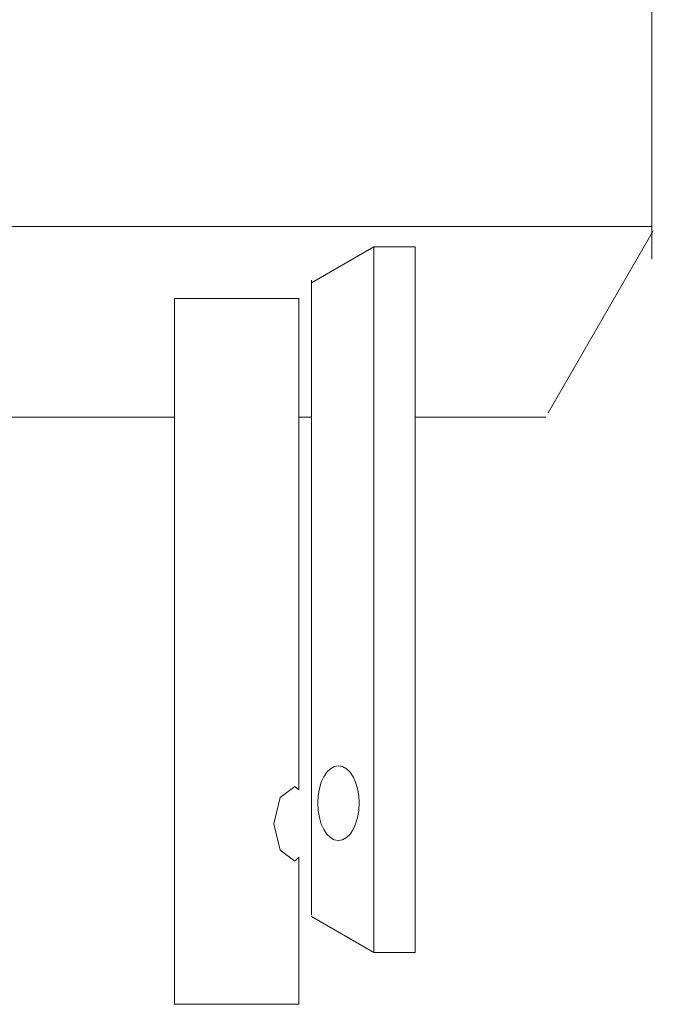
# Model space of a CAD drawing. Units: millimetres. Extents: x -1778 to 1233, y -848 to 1517.
# Drawn here: x -1383 to -1368, y 147 to 171 of the extents above; entities that cross this region are included whole.
import ezdxf

# ---------------------------------------------------------------- set-up
doc = ezdxf.new("R2010")
doc.units = ezdxf.units.MM
doc.header["$LTSCALE"] = 101.6
doc.layers.get('0').update_dxf_attribs({"lineweight": 15})
doc.layers.add('一般', color=7, linetype='Continuous', lineweight=5)

# ---------------------------------------------------------------- blocks, each defined once
blk = doc.blocks.new('グループ')
at = {"layer": '一般', "color": 7, "linetype": 'Continuous', "lineweight": 9}
for p, q in [((-1367.552, 185.407), (-1367.552, 165.407)), ((-1379.052, 147.461), (-1379.052, 164.461)), ((-1379.052, 164.461), (-1376.052, 164.461)), ((-1376.052, 164.461), (-1376.052, 152.627)), ((-1386.752, 161.607), (-1379.052, 161.607)), ((-1376.052, 161.607), (-1375.752, 161.607)), ((-1370.107, 161.607), (-1373.252, 161.607)), ((-1376.509, 152.443), (-1376.155, 152.707)), ((-1376.155, 152.707), (-1376.052, 152.627)), ((-1376.655, 151.807), (-1376.509, 152.443)), ((-1376.509, 151.17), (-1376.655, 151.807)), ((-1376.155, 150.907), (-1376.509, 151.17)), ((-1376.052, 151.007), (-1376.155, 150.907)), ((-1376.052, 151.007), (-1376.052, 147.461)), ((-1376.052, 147.461), (-1379.052, 147.461))]:
    blk.add_line(p, q, dxfattribs=at)
at = {"color": 7, "linetype": 'Continuous', "lineweight": 9}
blk.add_wipeout([(-1375.101, 151.407), (-1375.113, 151.407), (-1375.125, 151.408), (-1375.137, 151.409), (-1375.15, 151.411), (-1375.162, 151.414), (-1375.174, 151.417), (-1375.186, 151.42), (-1375.198, 151.424), (-1375.21, 151.429), (-1375.222, 151.434), (-1375.234, 151.439), (-1375.246, 151.446), (-1375.257, 151.452), (-1375.269, 151.459), (-1375.281, 151.467), (-1375.292, 151.475), (-1375.303, 151.484), (-1375.314, 151.493), (-1375.325, 151.503), (-1375.336, 151.513), (-1375.347, 151.524), (-1375.358, 151.535), (-1375.368, 151.546), (-1375.378, 151.558), (-1375.389, 151.571), (-1375.398, 151.584), (-1375.408, 151.597), (-1375.418, 151.611), (-1375.427, 151.625), (-1375.436, 151.64), (-1375.445, 151.655), (-1375.454, 151.67), (-1375.463, 151.686), (-1375.471, 151.702), (-1375.479, 151.719), (-1375.487, 151.736), (-1375.495, 151.753), (-1375.502, 151.771), (-1375.509, 151.789), (-1375.516, 151.807), (-1375.523, 151.825), (-1375.53, 151.844), (-1375.536, 151.863), (-1375.542, 151.883), (-1375.547, 151.902), (-1375.553, 151.922), (-1375.558, 151.942), (-1375.563, 151.962), (-1375.567, 151.983), (-1375.571, 152.004), (-1375.575, 152.024), (-1375.579, 152.046), (-1375.583, 152.067), (-1375.586, 152.088), (-1375.588, 152.11), (-1375.591, 152.131), (-1375.593, 152.153), (-1375.595, 152.175), (-1375.597, 152.197), (-1375.598, 152.219), (-1375.599, 152.241), (-1375.6, 152.263), (-1375.6, 152.285), (-1375.601, 152.307), (-1375.6, 152.329), (-1375.6, 152.351), (-1375.599, 152.373), (-1375.598, 152.395), (-1375.597, 152.417), (-1375.595, 152.439), (-1375.593, 152.461), (-1375.591, 152.482), (-1375.588, 152.504), (-1375.586, 152.525), (-1375.583, 152.547), (-1375.579, 152.568), (-1375.575, 152.589), (-1375.571, 152.61), (-1375.567, 152.631), (-1375.563, 152.651), (-1375.558, 152.672), (-1375.553, 152.692), (-1375.547, 152.711), (-1375.542, 152.731), (-1375.536, 152.75), (-1375.53, 152.769), (-1375.523, 152.788), (-1375.516, 152.807), (-1375.509, 152.825), (-1375.502, 152.843), (-1375.495, 152.861), (-1375.487, 152.878), (-1375.479, 152.895), (-1375.471, 152.911), (-1375.463, 152.927), (-1375.454, 152.943), (-1375.445, 152.959), (-1375.436, 152.974), (-1375.427, 152.988), (-1375.418, 153.003), (-1375.408, 153.016), (-1375.398, 153.03), (-1375.389, 153.043), (-1375.378, 153.055), (-1375.368, 153.067), (-1375.358, 153.079), (-1375.347, 153.09), (-1375.336, 153.101), (-1375.325, 153.111), (-1375.314, 153.12), (-1375.303, 153.13), (-1375.292, 153.138), (-1375.281, 153.146), (-1375.269, 153.154), (-1375.257, 153.161), (-1375.246, 153.168), (-1375.234, 153.174), (-1375.222, 153.18), (-1375.21, 153.185), (-1375.198, 153.19), (-1375.186, 153.194), (-1375.174, 153.197), (-1375.162, 153.2), (-1375.15, 153.202), (-1375.137, 153.204), (-1375.125, 153.206), (-1375.113, 153.207), (-1375.101, 153.207), (-1375.088, 153.207), (-1375.076, 153.206), (-1375.064, 153.204), (-1375.052, 153.202), (-1375.039, 153.2), (-1375.027, 153.197), (-1375.015, 153.194), (-1375.003, 153.19), (-1374.991, 153.185), (-1374.979, 153.18), (-1374.967, 153.174), (-1374.955, 153.168), (-1374.944, 153.161), (-1374.932, 153.154), (-1374.921, 153.146), (-1374.909, 153.138), (-1374.898, 153.13), (-1374.887, 153.12), (-1374.876, 153.111), (-1374.865, 153.101), (-1374.854, 153.09), (-1374.844, 153.079), (-1374.833, 153.067), (-1374.823, 153.055), (-1374.813, 153.043), (-1374.803, 153.03), (-1374.793, 153.016), (-1374.783, 153.003), (-1374.774, 152.988), (-1374.765, 152.974), (-1374.756, 152.959), (-1374.747, 152.943), (-1374.739, 152.927), (-1374.73, 152.911), (-1374.722, 152.895), (-1374.714, 152.878), (-1374.706, 152.861), (-1374.699, 152.843), (-1374.692, 152.825), (-1374.685, 152.807), (-1374.678, 152.788), (-1374.672, 152.769), (-1374.666, 152.75), (-1374.66, 152.731), (-1374.654, 152.711), (-1374.649, 152.692), (-1374.644, 152.672), (-1374.639, 152.651), (-1374.634, 152.631), (-1374.63, 152.61), (-1374.626, 152.589), (-1374.622, 152.568), (-1374.619, 152.547), (-1374.616, 152.525), (-1374.613, 152.504), (-1374.61, 152.482), (-1374.608, 152.461), (-1374.606, 152.439), (-1374.604, 152.417), (-1374.603, 152.395), (-1374.602, 152.373), (-1374.601, 152.351), (-1374.601, 152.329), (-1374.601, 152.307), (-1374.601, 152.285), (-1374.601, 152.263), (-1374.602, 152.241), (-1374.603, 152.219), (-1374.604, 152.197), (-1374.606, 152.175), (-1374.608, 152.153), (-1374.61, 152.131), (-1374.613, 152.11), (-1374.616, 152.088), (-1374.619, 152.067), (-1374.622, 152.046), (-1374.626, 152.024), (-1374.63, 152.004), (-1374.634, 151.983), (-1374.639, 151.962), (-1374.644, 151.942), (-1374.649, 151.922), (-1374.654, 151.902), (-1374.66, 151.883), (-1374.666, 151.863), (-1374.672, 151.844), (-1374.678, 151.825), (-1374.685, 151.807), (-1374.692, 151.789), (-1374.699, 151.771), (-1374.706, 151.753), (-1374.714, 151.736), (-1374.722, 151.719), (-1374.73, 151.702), (-1374.739, 151.686), (-1374.747, 151.67), (-1374.756, 151.655), (-1374.765, 151.64), (-1374.774, 151.625), (-1374.783, 151.611), (-1374.793, 151.597), (-1374.803, 151.584), (-1374.813, 151.571), (-1374.823, 151.558), (-1374.833, 151.546), (-1374.844, 151.535), (-1374.854, 151.524), (-1374.865, 151.513), (-1374.876, 151.503), (-1374.887, 151.493), (-1374.898, 151.484), (-1374.909, 151.475), (-1374.921, 151.467), (-1374.932, 151.459), (-1374.944, 151.452), (-1374.955, 151.446), (-1374.967, 151.439), (-1374.979, 151.434), (-1374.991, 151.429), (-1375.003, 151.424), (-1375.015, 151.42), (-1375.027, 151.417), (-1375.039, 151.414), (-1375.052, 151.411), (-1375.064, 151.409), (-1375.076, 151.408), (-1375.088, 151.407)], dxfattribs=at).dxf.layer = '一般'
at = {"layer": '一般', "color": 7, "linetype": 'Continuous', "lineweight": 9}
blk.add_ellipse((-1375.101, 152.307), major_axis=(0, 0.9), ratio=0.555556, dxfattribs=at)
at = {"color": 7, "linetype": 'Continuous', "lineweight": 9}
blk.add_wipeout([(-1394.552, 164.807), (-1390.253, 166.194), (-1367.552, 166.194)], dxfattribs=at).dxf.layer = '一般'
at = {"layer": '一般', "color": 7, "linetype": 'Continuous', "lineweight": 9}
for p, q in [((-1367.516, 166.094), (-1370.049, 161.707)), ((-1375.752, 149.607), (-1375.752, 164.907))]:
    blk.add_line(p, q, dxfattribs=at)
blk.add_lwpolyline([(-1394.552, 164.807), (-1390.253, 166.194), (-1367.552, 166.194)], dxfattribs=at)
at = {"color": 7, "linetype": 'Continuous', "lineweight": 9}
blk.add_wipeout([(-1374.252, 165.707), (-1373.252, 165.707), (-1373.252, 148.707), (-1374.252, 148.707)], dxfattribs=at).dxf.layer = '一般'
at = {"layer": '一般', "color": 7, "linetype": 'Continuous', "lineweight": 9}
for p, q in [((-1375.752, 164.841), (-1374.252, 165.707)), ((-1374.252, 165.707), (-1374.252, 148.707)), ((-1374.252, 148.707), (-1375.752, 149.573))]:
    blk.add_line(p, q, dxfattribs=at)
blk.add_lwpolyline([(-1374.252, 165.707), (-1373.252, 165.707), (-1373.252, 148.707), (-1374.252, 148.707)], close=True, dxfattribs=at)
blk = doc.blocks.new('グループ-2')
at = {"color": 7}
blk.add_blockref('グループ', (0, 0), dxfattribs=at)

msp = doc.modelspace()

# ---------------------------------------------------------------- block references
at = {"color": 7}
msp.add_blockref('グループ-2', (0, 0), dxfattribs=at)

doc.saveas('drawing.dxf')
